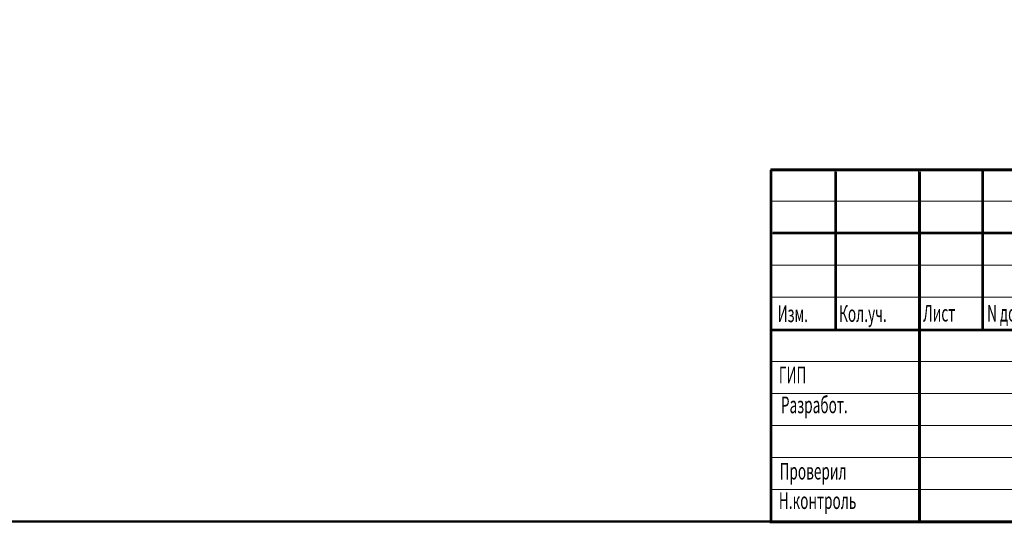
# Model space of a CAD drawing. Units: millimetres. Extents: x -5442172 to 4637491, y -10238338 to -3838811.
# Drawn here: x -1989342 to -1973982, y -4911929 to -4904075 of the extents above; entities that cross this region are included whole.
import ezdxf

# ---------------------------------------------------------------- set-up
doc = ezdxf.new("R2010")
doc.units = ezdxf.units.MM
doc.header["$LTSCALE"] = 0.05
doc.layers.get('0').update_dxf_attribs({"true_color": 0x000000})
doc.layers.add('Title', color=7, linetype='Continuous', lineweight=50)
doc.layers.add('текст', color=7, linetype='Continuous', lineweight=20)
doc.styles.add('TXT', font='txt', dxfattribs={"width": 0.7, "height": 3})

# ---------------------------------------------------------------- blocks, each defined once
blk = doc.blocks.new('Штамп')
for p, q in [((49278.98, 32293.76), (49288.98, 32293.76)), ((49278.98, 32293.76), (49278.98, 32238.76)), ((49288.98, 32293.76), (49288.98, 32268.76)), ((49288.98, 32293.76), (49301.98, 32293.76)), ((49301.98, 32293.76), (49311.98, 32293.76)), ((49301.98, 32293.76), (49301.98, 32238.76)), ((49311.98, 32293.76), (49323.98, 32293.76)), ((49311.98, 32293.76), (49311.98, 32268.76)), ((49348.98, 32288.76), (49278.98, 32288.76)), ((49278.98, 32283.76), (49348.98, 32283.76)), ((49348.98, 32278.76), (49278.98, 32278.76)), ((49278.98, 32273.76), (49348.98, 32273.76)), ((49348.98, 32268.76), (49278.98, 32268.76)), ((49278.98, 32263.76), (49348.98, 32263.76)), ((49348.98, 32258.76), (49278.98, 32258.76)), ((49278.98, 32253.76), (49348.98, 32253.76)), ((49348.98, 32248.76), (49278.98, 32248.76)), ((49278.98, 32243.76), (49348.98, 32243.76)), ((49278.98, 32238.76), (49463.98, 32238.76))]:
    blk.add_line(p, q)
at = {"const_width": 0.4}
for points in [[(49278.98, 32293.59), (49463.83, 32293.59)], [(49278.98, 32293.59), (49278.98, 32238.7), (49464.08, 32238.7), (49464.08, 32293.59)], [(49289.06, 32268.66), (49289.06, 32293.34)], [(49302.18, 32238.95), (49302.18, 32293.34)], [(49312.01, 32268.66), (49312.01, 32293.59)], [(49279.23, 32283.77), (49463.83, 32283.77)], [(49278.98, 32268.66), (49463.83, 32268.66)]]:
    blk.add_lwpolyline(points, dxfattribs=at)
at = {"layer": 'текст', "style": 'TXT', "width": 0.6}
for s, p in [('Изм.', (49280.01, 32269.88)), ('Кол.уч.', (49289.6, 32269.91)), ('Лист', (49302.71, 32269.97)), ('N док.', (49312.69, 32269.97)), ('ГИП', (49280.21, 32260.32)), ('Разработ.', (49280.53, 32255.67)), ('Проверил', (49280.32, 32245.33)), ('Н.контроль', (49280.21, 32240.74))]:
    blk.add_text(s, height=2.6, dxfattribs=at).set_placement(p)

msp = doc.modelspace()

# ---------------------------------------------------------------- linework, layer by layer
at = {"layer": 'Title'}
msp.add_lwpolyline([(-2016022.7, -4870902.4), (-1959122.7, -4870902.4), (-1959122.7, -4911902.4), (-2016022.7, -4911902.4)], close=True, dxfattribs=at)

# ---------------------------------------------------------------- block references
at = {"layer": 'текст', "lineweight": 25, "xscale": 100, "yscale": 100, "zscale": 100}
msp.add_blockref('Штамп', (-6905520.3, -8135778.9), dxfattribs=at)

doc.saveas('drawing.dxf')
